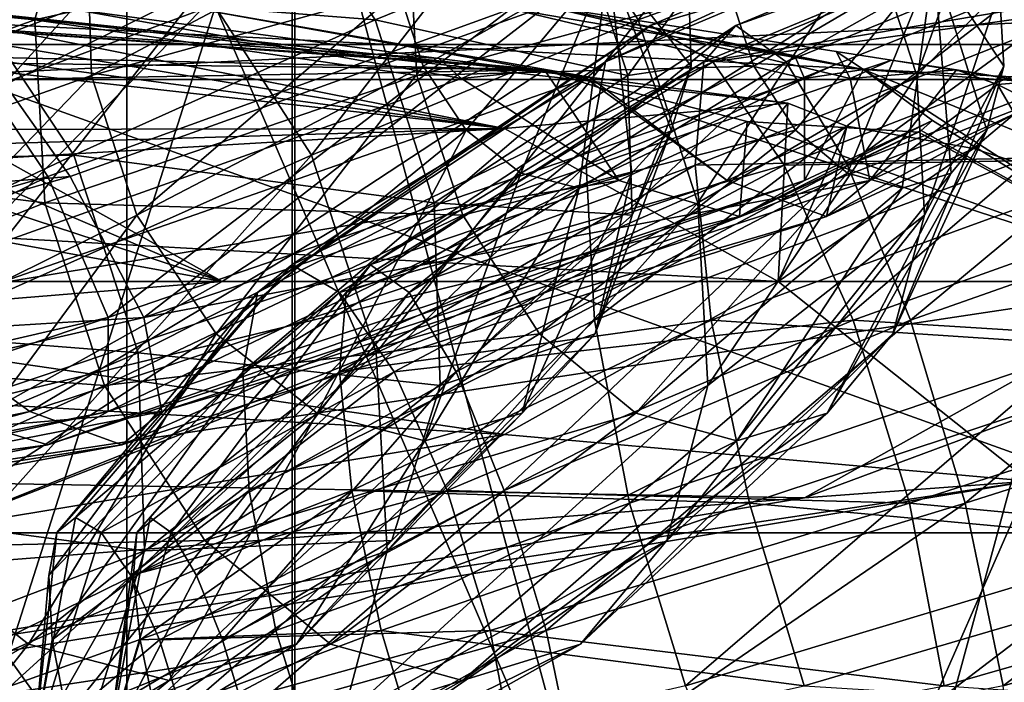
# Model space of a CAD drawing. Extents: x -0.46 to 0.54, y -0.36 to 0.32.
# Drawn here: x -0.17 to -0.16, y 0.29 to 0.3 of the extents above; entities that cross this region are included whole.
import ezdxf

# ---------------------------------------------------------------- set-up
doc = ezdxf.new("R2010")
doc.units = 0
doc.header["$MEASUREMENT"] = 0
for name, color, linetype in [('BLACK', 251, 'CONTINUOUS'), ('BODY', 140, 'CONTINUOUS'), ('GREY_P', 254, 'CONTINUOUS'), ('UNDER_BODY', 252, 'CONTINUOUS')]:
    doc.layers.add(name, color=color, linetype=linetype)

msp = doc.modelspace()

# ---------------------------------------------------------------- linework, layer by layer
at = {"layer": 'BLACK'}
for points in [[(-0.155301, 0.298239, -0.170189), (-0.173896, 0.298239, -0.15778), (-0.176023, 0.302722, -0.161782)], [(-0.155301, 0.298239, -0.170189), (-0.176023, 0.302722, -0.161782), (-0.158168, 0.302722, -0.173699)], [(-0.173776, 0.298239, -0.358923), (-0.158079, 0.302722, -0.342995), (-0.175922, 0.302722, -0.354931)], [(-0.173776, 0.298239, -0.358923), (-0.155196, 0.298239, -0.346493), (-0.158079, 0.302722, -0.342995)], [(-0.139484, 0.298239, -0.185987), (-0.155301, 0.298239, -0.170189), (-0.158168, 0.302722, -0.173699)], [(-0.139484, 0.298239, -0.185987), (-0.158168, 0.302722, -0.173699), (-0.142981, 0.302722, -0.18887)], [(-0.155196, 0.298239, -0.346493), (-0.142908, 0.302722, -0.327808), (-0.158079, 0.302722, -0.342995)], [(-0.167918, 0.302224, -0.185632), (-0.183258, 0.302224, -0.175388), (-0.183258, 0.25416, -0.175388)], [(-0.167918, 0.302224, -0.185632), (-0.183258, 0.25416, -0.175388), (-0.167918, 0.25416, -0.185632)], [(-0.183216, 0.302224, -0.341356), (-0.167881, 0.302224, -0.331104), (-0.167881, 0.25416, -0.331104)], [(-0.183216, 0.302224, -0.341356), (-0.167881, 0.25416, -0.331104), (-0.183216, 0.25416, -0.341356)], [(-0.154872, 0.302224, -0.198672), (-0.167918, 0.302224, -0.185632), (-0.167918, 0.25416, -0.185632)], [(-0.154872, 0.302224, -0.198672), (-0.167918, 0.25416, -0.185632), (-0.154872, 0.25416, -0.198672)], [(-0.167881, 0.302224, -0.331104), (-0.154842, 0.302224, -0.318058), (-0.154842, 0.25416, -0.318058)], [(-0.167881, 0.302224, -0.331104), (-0.154842, 0.25416, -0.318058), (-0.167881, 0.25416, -0.331104)], [(-0.17564, 0.296356, -0.279927), (-0.173614, 0.299619, -0.281404), (-0.169217, 0.298742, -0.28198)], [(-0.181539, 0.295533, -0.259587), (-0.17109, 0.296356, -0.260219), (-0.172772, 0.298731, -0.258975)], [(-0.180573, 0.293715, -0.251344), (-0.173002, 0.298731, -0.252382), (-0.171411, 0.296356, -0.251024)], [(-0.171059, 0.298743, -0.229185), (-0.179403, 0.298731, -0.231446), (-0.177325, 0.296356, -0.231682)], [(-0.175076, 0.294342, -0.233475), (-0.171059, 0.298743, -0.229185), (-0.177325, 0.296356, -0.231682)], [(-0.169217, 0.298742, -0.28198), (-0.173522, 0.294342, -0.27798), (-0.17564, 0.296356, -0.279927)], [(-0.165502, 0.297753, -0.229882), (-0.171059, 0.298743, -0.229185), (-0.175076, 0.294342, -0.233475)], [(-0.169217, 0.298742, -0.28198), (-0.163721, 0.297753, -0.280898), (-0.173522, 0.294342, -0.27798)], [(-0.164797, 0.298752, -0.249586), (-0.171411, 0.296356, -0.251024), (-0.173002, 0.298731, -0.252382)], [(-0.164294, 0.298786, -0.261206), (-0.172772, 0.298731, -0.258975), (-0.17109, 0.296356, -0.260219)], [(-0.164797, 0.298752, -0.249586), (-0.17055, 0.294342, -0.24828), (-0.171411, 0.296356, -0.251024)], [(-0.17004, 0.294342, -0.262896), (-0.164294, 0.298786, -0.261206), (-0.17109, 0.296356, -0.260219)], [(-0.171059, 0.298743, -0.229185), (-0.165502, 0.297753, -0.229882), (-0.165825, 0.298042, -0.229625)], [(-0.164797, 0.298752, -0.249586), (-0.160603, 0.297753, -0.245906), (-0.17055, 0.294342, -0.24828)], [(-0.159952, 0.297753, -0.264571), (-0.164294, 0.298786, -0.261206), (-0.17004, 0.294342, -0.262896)], [(-0.163721, 0.297753, -0.280898), (-0.169217, 0.298742, -0.28198), (-0.163757, 0.297787, -0.28093)], [(-0.160603, 0.297753, -0.245906), (-0.164797, 0.298752, -0.249586), (-0.160733, 0.298055, -0.246317)], [(-0.164294, 0.298786, -0.261206), (-0.159952, 0.297753, -0.264571), (-0.160153, 0.298139, -0.264058)], [(-0.15444, 0.291266, -0.169136), (-0.173257, 0.291266, -0.156579), (-0.173896, 0.298239, -0.15778)], [(-0.15444, 0.291266, -0.169136), (-0.173896, 0.298239, -0.15778), (-0.155301, 0.298239, -0.170189)], [(-0.173133, 0.291266, -0.360121), (-0.155196, 0.298239, -0.346493), (-0.173776, 0.298239, -0.358923)], [(-0.173133, 0.291266, -0.360121), (-0.154331, 0.291266, -0.347542), (-0.155196, 0.298239, -0.346493)], [(-0.159952, 0.297753, -0.264571), (-0.159363, 0.298017, -0.264749), (-0.160153, 0.298139, -0.264058)], [(-0.165502, 0.297753, -0.229882), (-0.165062, 0.297947, -0.229778), (-0.165825, 0.298042, -0.229625)], [(-0.160603, 0.297753, -0.245906), (-0.160733, 0.298055, -0.246317), (-0.160161, 0.297956, -0.245738)], [(-0.159952, 0.297753, -0.264571), (-0.158431, 0.297881, -0.2664), (-0.159363, 0.298017, -0.264749)], [(-0.165502, 0.297753, -0.229882), (-0.164316, 0.297879, -0.230229), (-0.165062, 0.297947, -0.229778)], [(-0.164316, 0.297879, -0.230229), (-0.165502, 0.297753, -0.229882), (-0.163254, 0.296297, -0.233214)], [(-0.164316, 0.297879, -0.230229), (-0.163254, 0.296297, -0.233214), (-0.161421, 0.297141, -0.232725)], [(-0.159761, 0.297882, -0.244876), (-0.160603, 0.297753, -0.245906), (-0.160161, 0.297956, -0.245738)], [(-0.160603, 0.296297, -0.241886), (-0.159761, 0.297882, -0.244876), (-0.158775, 0.297157, -0.241254)], [(-0.160603, 0.297753, -0.245906), (-0.159761, 0.297882, -0.244876), (-0.160603, 0.296297, -0.241886)], [(-0.158431, 0.297881, -0.2664), (-0.159952, 0.297753, -0.264571), (-0.15967, 0.296297, -0.268581)], [(-0.158431, 0.297881, -0.2664), (-0.15967, 0.296297, -0.268581), (-0.157849, 0.297668, -0.267751)], [(-0.175076, 0.294342, -0.233475), (-0.163254, 0.296297, -0.233214), (-0.165502, 0.297753, -0.229882)], [(-0.171665, 0.292997, -0.274764), (-0.173522, 0.294342, -0.27798), (-0.163721, 0.297753, -0.280898)], [(-0.171665, 0.292997, -0.274764), (-0.163721, 0.297753, -0.280898), (-0.16171, 0.296297, -0.277417)], [(-0.170549, 0.292997, -0.244566), (-0.17055, 0.294342, -0.24828), (-0.160603, 0.297753, -0.245906)], [(-0.170549, 0.292997, -0.244566), (-0.160603, 0.297753, -0.245906), (-0.160603, 0.296297, -0.241886)], [(-0.17004, 0.294342, -0.262896), (-0.15967, 0.296297, -0.268581), (-0.159952, 0.297753, -0.264571)], [(-0.163721, 0.297753, -0.280898), (-0.163757, 0.297787, -0.28093), (-0.163674, 0.297773, -0.280905)], [(-0.16171, 0.296297, -0.277417), (-0.163721, 0.297753, -0.280898), (-0.163674, 0.297773, -0.280905)], [(-0.16171, 0.296297, -0.277417), (-0.163674, 0.297773, -0.280905), (-0.160843, 0.297401, -0.278746)], [(-0.157849, 0.297668, -0.267751), (-0.15967, 0.296297, -0.268581), (-0.157603, 0.29725, -0.269138)], [(-0.16171, 0.296297, -0.277417), (-0.160843, 0.297401, -0.278746), (-0.16, 0.297072, -0.277747)], [(-0.161533, 0.295785, -0.237429), (-0.161421, 0.297141, -0.232725), (-0.163254, 0.296297, -0.233214)], [(-0.158775, 0.297157, -0.241254), (-0.161533, 0.295785, -0.237429), (-0.160603, 0.296297, -0.241886)], [(-0.161533, 0.295785, -0.237429), (-0.158775, 0.297157, -0.241254), (-0.158937, 0.297012, -0.236807)], [(-0.161533, 0.295785, -0.237429), (-0.158978, 0.29699, -0.236648), (-0.161421, 0.297141, -0.232725)], [(-0.160288, 0.295785, -0.273092), (-0.158189, 0.296757, -0.273576), (-0.157603, 0.29725, -0.269138)], [(-0.160288, 0.295785, -0.273092), (-0.157603, 0.29725, -0.269138), (-0.15967, 0.296297, -0.268581)], [(-0.160288, 0.295785, -0.273092), (-0.16171, 0.296297, -0.277417), (-0.16, 0.297072, -0.277747)], [(-0.161533, 0.295785, -0.237429), (-0.158937, 0.297012, -0.236807), (-0.158978, 0.29699, -0.236648)], [(-0.160288, 0.295785, -0.273092), (-0.16, 0.297072, -0.277747), (-0.158189, 0.296757, -0.273576)], [(-0.181539, 0.295533, -0.259587), (-0.180252, 0.293715, -0.260539), (-0.17109, 0.296356, -0.260219)], [(-0.179914, 0.292174, -0.249243), (-0.180573, 0.293715, -0.251344), (-0.171411, 0.296356, -0.251024)], [(-0.180252, 0.293715, -0.260539), (-0.17004, 0.294342, -0.262896), (-0.17109, 0.296356, -0.260219)], [(-0.179914, 0.292174, -0.249243), (-0.171411, 0.296356, -0.251024), (-0.17055, 0.294342, -0.24828)], [(-0.175076, 0.294342, -0.233475), (-0.172999, 0.292997, -0.236554), (-0.163254, 0.296297, -0.233214)], [(-0.172999, 0.292997, -0.236554), (-0.161533, 0.295785, -0.237429), (-0.163254, 0.296297, -0.233214)], [(-0.170351, 0.292524, -0.270768), (-0.171665, 0.292997, -0.274764), (-0.16171, 0.296297, -0.277417)], [(-0.171409, 0.292524, -0.240448), (-0.170549, 0.292997, -0.244566), (-0.160603, 0.296297, -0.241886)], [(-0.171409, 0.292524, -0.240448), (-0.160603, 0.296297, -0.241886), (-0.161533, 0.295785, -0.237429)], [(-0.170351, 0.292524, -0.270768), (-0.16171, 0.296297, -0.277417), (-0.160288, 0.295785, -0.273092)], [(-0.17004, 0.294342, -0.262896), (-0.16978, 0.292997, -0.266601), (-0.15967, 0.296297, -0.268581)], [(-0.16978, 0.292997, -0.266601), (-0.160288, 0.295785, -0.273092), (-0.15967, 0.296297, -0.268581)], [(-0.172999, 0.292997, -0.236554), (-0.171409, 0.292524, -0.240448), (-0.161533, 0.295785, -0.237429)], [(-0.16978, 0.292997, -0.266601), (-0.170351, 0.292524, -0.270768), (-0.160288, 0.295785, -0.273092)], [(-0.180692, 0.291144, -0.271672), (-0.173522, 0.294342, -0.27798), (-0.171665, 0.292997, -0.274764)], [(-0.180252, 0.293715, -0.260539), (-0.179448, 0.292174, -0.262588), (-0.17004, 0.294342, -0.262896)], [(-0.179913, 0.291144, -0.246401), (-0.179914, 0.292174, -0.249243), (-0.17055, 0.294342, -0.24828)], [(-0.179913, 0.291144, -0.246401), (-0.17055, 0.294342, -0.24828), (-0.170549, 0.292997, -0.244566)], [(-0.179448, 0.292174, -0.262588), (-0.16978, 0.292997, -0.266601), (-0.17004, 0.294342, -0.262896)], [(-0.181788, 0.291144, -0.240269), (-0.171409, 0.292524, -0.240448), (-0.172999, 0.292997, -0.236554)], [(-0.179686, 0.290782, -0.268613), (-0.180692, 0.291144, -0.271672), (-0.171665, 0.292997, -0.274764)], [(-0.180572, 0.290782, -0.24325), (-0.179913, 0.291144, -0.246401), (-0.170549, 0.292997, -0.244566)], [(-0.180572, 0.290782, -0.24325), (-0.170549, 0.292997, -0.244566), (-0.171409, 0.292524, -0.240448)], [(-0.179686, 0.290782, -0.268613), (-0.171665, 0.292997, -0.274764), (-0.170351, 0.292524, -0.270768)], [(-0.179448, 0.292174, -0.262588), (-0.179249, 0.291144, -0.265424), (-0.16978, 0.292997, -0.266601)], [(-0.179249, 0.291144, -0.265424), (-0.170351, 0.292524, -0.270768), (-0.16978, 0.292997, -0.266601)], [(-0.181788, 0.291144, -0.240269), (-0.180572, 0.290782, -0.24325), (-0.171409, 0.292524, -0.240448)], [(-0.179249, 0.291144, -0.265424), (-0.179686, 0.290782, -0.268613), (-0.170351, 0.292524, -0.270768)], [(-0.15444, 0.265117, -0.169136), (-0.173257, 0.265117, -0.156579), (-0.173257, 0.291266, -0.156579)], [(-0.15444, 0.265117, -0.169136), (-0.173257, 0.291266, -0.156579), (-0.15444, 0.291266, -0.169136)], [(-0.173133, 0.265117, -0.360121), (-0.154331, 0.265117, -0.347542), (-0.154331, 0.291266, -0.347542)], [(-0.173133, 0.265117, -0.360121), (-0.154331, 0.291266, -0.347542), (-0.173133, 0.291266, -0.360121)]]:
    msp.add_3dface(points, dxfattribs=at)
at = {"layer": 'BODY'}
for points in [[(-0.164887, 0.297039, -0.293593), (-0.174302, 0.298906, -0.292513), (-0.172723, 0.298343, -0.295989)], [(-0.160843, 0.297401, -0.278746), (-0.174302, 0.298906, -0.292513), (-0.164887, 0.297039, -0.293593)], [(-0.174302, 0.298906, -0.292513), (-0.163757, 0.297787, -0.28093), (-0.169217, 0.298742, -0.28198)], [(-0.174302, 0.298906, -0.292513), (-0.163674, 0.297773, -0.280905), (-0.163757, 0.297787, -0.28093)], [(-0.174302, 0.298906, -0.292513), (-0.160843, 0.297401, -0.278746), (-0.163674, 0.297773, -0.280905)], [(-0.177137, 0.298778, -0.219277), (-0.164316, 0.297879, -0.230229), (-0.175284, 0.298125, -0.214562)], [(-0.165825, 0.298042, -0.229625), (-0.177137, 0.298778, -0.219277), (-0.171059, 0.298743, -0.229185)], [(-0.177137, 0.298778, -0.219277), (-0.165062, 0.297947, -0.229778), (-0.164316, 0.297879, -0.230229)], [(-0.177137, 0.298778, -0.219277), (-0.165825, 0.298042, -0.229625), (-0.165062, 0.297947, -0.229778)], [(-0.164294, 0.298786, -0.261206), (-0.160733, 0.298055, -0.246317), (-0.164797, 0.298752, -0.249586)], [(-0.159761, 0.297882, -0.244876), (-0.164294, 0.298786, -0.261206), (-0.160153, 0.298139, -0.264058)], [(-0.164294, 0.298786, -0.261206), (-0.160161, 0.297956, -0.245738), (-0.160733, 0.298055, -0.246317)], [(-0.160161, 0.297956, -0.245738), (-0.164294, 0.298786, -0.261206), (-0.159761, 0.297882, -0.244876)], [(-0.172426, 0.298049, -0.29697), (-0.164887, 0.297039, -0.293593), (-0.172723, 0.298343, -0.295989)], [(-0.175284, 0.298125, -0.214562), (-0.164316, 0.297879, -0.230229), (-0.175024, 0.298008, -0.213583)], [(-0.159761, 0.297882, -0.244876), (-0.160153, 0.298139, -0.264058), (-0.159363, 0.298017, -0.264749)], [(-0.175024, 0.298008, -0.213583), (-0.164316, 0.297879, -0.230229), (-0.174029, 0.297709, -0.211674)], [(-0.172294, 0.297875, -0.297596), (-0.164887, 0.297039, -0.293593), (-0.172426, 0.298049, -0.29697)], [(-0.159761, 0.297882, -0.244876), (-0.159363, 0.298017, -0.264749), (-0.157395, 0.297709, -0.266083)], [(-0.157395, 0.297709, -0.266083), (-0.159363, 0.298017, -0.264749), (-0.158431, 0.297881, -0.2664)], [(-0.164316, 0.297879, -0.230229), (-0.168922, 0.294856, -0.210113), (-0.174029, 0.297709, -0.211674)], [(-0.173095, 0.297025, -0.30216), (-0.164887, 0.297039, -0.293593), (-0.172294, 0.297875, -0.297596)], [(-0.164316, 0.297879, -0.230229), (-0.155077, 0.294856, -0.235627), (-0.168922, 0.294856, -0.210113)], [(-0.161421, 0.297141, -0.232725), (-0.155077, 0.294856, -0.235627), (-0.164316, 0.297879, -0.230229)], [(-0.152288, 0.294856, -0.264522), (-0.159761, 0.297882, -0.244876), (-0.157395, 0.297709, -0.266083)], [(-0.155077, 0.294856, -0.235627), (-0.159761, 0.297882, -0.244876), (-0.152288, 0.294856, -0.264522)], [(-0.155077, 0.294856, -0.235627), (-0.158775, 0.297157, -0.241254), (-0.159761, 0.297882, -0.244876)], [(-0.157395, 0.297709, -0.266083), (-0.158431, 0.297881, -0.2664), (-0.157849, 0.297668, -0.267751)], [(-0.168922, 0.294856, -0.210113), (-0.175445, 0.297665, -0.210454), (-0.174029, 0.297709, -0.211674)], [(-0.157849, 0.297668, -0.267751), (-0.152288, 0.294856, -0.264522), (-0.157395, 0.297709, -0.266083)], [(-0.168922, 0.294856, -0.210113), (-0.176078, 0.297201, -0.209027), (-0.175445, 0.297665, -0.210454)], [(-0.157603, 0.29725, -0.269138), (-0.152288, 0.294856, -0.264522), (-0.157849, 0.297668, -0.267751)], [(-0.160978, 0.294856, -0.292398), (-0.160843, 0.297401, -0.278746), (-0.164887, 0.297039, -0.293593)], [(-0.160978, 0.294856, -0.292398), (-0.16, 0.297072, -0.277747), (-0.160843, 0.297401, -0.278746)], [(-0.168922, 0.294856, -0.210113), (-0.179049, 0.296707, -0.205671), (-0.176078, 0.297201, -0.209027)], [(-0.155077, 0.294856, -0.235627), (-0.161421, 0.297141, -0.232725), (-0.158978, 0.29699, -0.236648)], [(-0.158775, 0.297157, -0.241254), (-0.155077, 0.294856, -0.235627), (-0.158937, 0.297012, -0.236807)], [(-0.158189, 0.296757, -0.273576), (-0.152288, 0.294856, -0.264522), (-0.157603, 0.29725, -0.269138)], [(-0.164887, 0.297039, -0.293593), (-0.175524, 0.29672, -0.306013), (-0.181941, 0.296037, -0.315658)], [(-0.181941, 0.296037, -0.315658), (-0.160978, 0.294856, -0.292398), (-0.164887, 0.297039, -0.293593)], [(-0.164887, 0.297039, -0.293593), (-0.173095, 0.297025, -0.30216), (-0.175524, 0.29672, -0.306013)], [(-0.160978, 0.294856, -0.292398), (-0.158189, 0.296757, -0.273576), (-0.16, 0.297072, -0.277747)], [(-0.155077, 0.294856, -0.235627), (-0.158978, 0.29699, -0.236648), (-0.158937, 0.297012, -0.236807)], [(-0.191715, 0.294856, -0.191862), (-0.179049, 0.296707, -0.205671), (-0.168922, 0.294856, -0.210113)], [(-0.158189, 0.296757, -0.273576), (-0.160978, 0.294856, -0.292398), (-0.152288, 0.294856, -0.264522)], [(-0.181941, 0.296037, -0.315658), (-0.179826, 0.294856, -0.315011), (-0.160978, 0.294856, -0.292398)], [(-0.168922, 0.294856, -0.210113), (-0.174029, 0.292002, -0.211674), (-0.195624, 0.292672, -0.193057)], [(-0.168922, 0.294856, -0.210113), (-0.195624, 0.292672, -0.193057), (-0.191715, 0.294856, -0.191862)], [(-0.179826, 0.294856, -0.315011), (-0.181941, 0.293674, -0.315658), (-0.164887, 0.292672, -0.293593)], [(-0.179826, 0.294856, -0.315011), (-0.164887, 0.292672, -0.293593), (-0.160978, 0.294856, -0.292398)], [(-0.155077, 0.294856, -0.235627), (-0.160605, 0.291767, -0.237317), (-0.174029, 0.292002, -0.211674)], [(-0.155077, 0.294856, -0.235627), (-0.174029, 0.292002, -0.211674), (-0.168922, 0.294856, -0.210113)], [(-0.160978, 0.294856, -0.292398), (-0.164887, 0.292672, -0.293593), (-0.157395, 0.292002, -0.266083)], [(-0.160978, 0.294856, -0.292398), (-0.157395, 0.292002, -0.266083), (-0.152288, 0.294856, -0.264522)], [(-0.152288, 0.294856, -0.264522), (-0.157395, 0.292002, -0.266083), (-0.160605, 0.291767, -0.237317)], [(-0.152288, 0.294856, -0.264522), (-0.160605, 0.291767, -0.237317), (-0.155077, 0.294856, -0.235627)], [(-0.181941, 0.293674, -0.315658), (-0.176018, 0.290821, -0.296996), (-0.164887, 0.292672, -0.293593)], [(-0.164887, 0.292672, -0.293593), (-0.176018, 0.290821, -0.296996), (-0.171938, 0.289584, -0.27053)], [(-0.164887, 0.292672, -0.293593), (-0.171938, 0.289584, -0.27053), (-0.157395, 0.292002, -0.266083)], [(-0.160605, 0.291767, -0.237317), (-0.188573, 0.289584, -0.21612), (-0.174029, 0.292002, -0.211674)], [(-0.157395, 0.292002, -0.266083), (-0.171938, 0.289584, -0.27053), (-0.176347, 0.289149, -0.24213)], [(-0.157395, 0.292002, -0.266083), (-0.176347, 0.289149, -0.24213), (-0.160605, 0.291767, -0.237317)], [(-0.160605, 0.291767, -0.237317), (-0.176347, 0.289149, -0.24213), (-0.188573, 0.289584, -0.21612)], [(-0.181069, 0.28923, -0.116161), (-0.180983, 0.288868, -0.117076), (-0.161461, 0.287273, -0.118878)], [(-0.181069, 0.28923, -0.116161), (-0.161461, 0.287273, -0.118878), (-0.161344, 0.287583, -0.117947)]]:
    msp.add_3dface(points, dxfattribs=at)
at = {"layer": 'GREY_P'}
for points in [[(-0.170281, 0.253911, -0.182619), (-0.196487, 0.253911, -0.168621), (-0.196487, 0.301726, -0.168621)], [(-0.170281, 0.253911, -0.182619), (-0.196487, 0.301726, -0.168621), (-0.170281, 0.301726, -0.182619)], [(-0.173255, 0.253911, -0.336307), (-0.151828, 0.253911, -0.315695), (-0.151828, 0.301726, -0.315695)], [(-0.173255, 0.253911, -0.336307), (-0.151828, 0.301726, -0.315695), (-0.173255, 0.301726, -0.336307)], [(-0.149669, 0.253911, -0.204046), (-0.170281, 0.253911, -0.182619), (-0.170281, 0.301726, -0.182619)], [(-0.149669, 0.253911, -0.204046), (-0.170281, 0.301726, -0.182619), (-0.149669, 0.301726, -0.204046)], [(-0.17032, 0.301491, -0.19154), (-0.170849, 0.299797, -0.190443), (-0.175977, 0.298592, -0.193769)], [(-0.17032, 0.301491, -0.19154), (-0.175977, 0.298592, -0.193769), (-0.175287, 0.300805, -0.195203)], [(-0.160749, 0.301491, -0.315656), (-0.162979, 0.298592, -0.309999), (-0.164412, 0.300805, -0.310689)], [(-0.160749, 0.301491, -0.315656), (-0.159652, 0.299797, -0.315127), (-0.162979, 0.298592, -0.309999)], [(-0.173176, 0.30122, -0.309128), (-0.171137, 0.300658, -0.307156), (-0.176164, 0.297994, -0.302764)], [(-0.156439, 0.30122, -0.23663), (-0.157127, 0.300658, -0.233878), (-0.163444, 0.297994, -0.236035)], [(-0.156439, 0.30122, -0.23663), (-0.163444, 0.297994, -0.236035), (-0.162808, 0.298513, -0.238577)], [(-0.155471, 0.300658, -0.239295), (-0.156439, 0.30122, -0.23663), (-0.162808, 0.298513, -0.238577)], [(-0.155589, 0.300658, -0.277914), (-0.155095, 0.30122, -0.275121), (-0.161584, 0.298513, -0.273623)], [(-0.155095, 0.30122, -0.275121), (-0.160864, 0.297994, -0.271104), (-0.161584, 0.298513, -0.273623)], [(-0.155095, 0.30122, -0.275121), (-0.154315, 0.300658, -0.272394), (-0.160864, 0.297994, -0.271104)], [(-0.171596, 0.298592, -0.31924), (-0.171007, 0.300805, -0.317762), (-0.176333, 0.299058, -0.31334)], [(-0.166737, 0.298592, -0.202387), (-0.168215, 0.300805, -0.201798), (-0.172636, 0.299058, -0.207124)], [(-0.166248, 0.299797, -0.3222), (-0.171007, 0.300805, -0.317762), (-0.171596, 0.298592, -0.31924)], [(-0.164412, 0.300805, -0.310689), (-0.167643, 0.296662, -0.304938), (-0.169194, 0.299058, -0.305685)], [(-0.163776, 0.299797, -0.197039), (-0.168215, 0.300805, -0.201798), (-0.166737, 0.298592, -0.202387)], [(-0.164412, 0.300805, -0.310689), (-0.162979, 0.298592, -0.309999), (-0.167643, 0.296662, -0.304938)], [(-0.171137, 0.300658, -0.307156), (-0.174368, 0.296515, -0.301405), (-0.176164, 0.297994, -0.302764)], [(-0.171137, 0.300658, -0.307156), (-0.169194, 0.299058, -0.305685), (-0.174368, 0.296515, -0.301405)], [(-0.157127, 0.300658, -0.233878), (-0.157429, 0.299058, -0.23146), (-0.163723, 0.296515, -0.2338)], [(-0.157127, 0.300658, -0.233878), (-0.163723, 0.296515, -0.2338), (-0.163444, 0.297994, -0.236035)], [(-0.155471, 0.300658, -0.239295), (-0.162808, 0.298513, -0.238577), (-0.161913, 0.297994, -0.24104)], [(-0.155722, 0.299058, -0.280347), (-0.155589, 0.300658, -0.277914), (-0.162041, 0.297994, -0.276203)], [(-0.155589, 0.300658, -0.277914), (-0.161584, 0.298513, -0.273623), (-0.162041, 0.297994, -0.276203)], [(-0.154369, 0.299058, -0.24147), (-0.155471, 0.300658, -0.239295), (-0.161913, 0.297994, -0.24104)], [(-0.154315, 0.300658, -0.272394), (-0.159988, 0.296515, -0.269029), (-0.160864, 0.297994, -0.271104)], [(-0.154315, 0.300658, -0.272394), (-0.153368, 0.299058, -0.270148), (-0.159988, 0.296515, -0.269029)], [(-0.166434, 0.300096, -0.188961), (-0.170785, 0.297799, -0.18979), (-0.170849, 0.299797, -0.190443)], [(-0.166434, 0.300096, -0.188961), (-0.166399, 0.299014, -0.188608), (-0.170785, 0.297799, -0.18979)], [(-0.158171, 0.300096, -0.319543), (-0.158999, 0.297799, -0.315192), (-0.159652, 0.299797, -0.315127)], [(-0.158171, 0.300096, -0.319543), (-0.157817, 0.299014, -0.319577), (-0.158999, 0.297799, -0.315192)], [(-0.170849, 0.299797, -0.190443), (-0.175893, 0.295981, -0.192916), (-0.175977, 0.298592, -0.193769)], [(-0.170849, 0.299797, -0.190443), (-0.170785, 0.297799, -0.18979), (-0.175893, 0.295981, -0.192916)], [(-0.166138, 0.297799, -0.322847), (-0.166248, 0.299797, -0.3222), (-0.171596, 0.298592, -0.31924)], [(-0.163129, 0.297799, -0.196929), (-0.163776, 0.299797, -0.197039), (-0.166737, 0.298592, -0.202387)], [(-0.161681, 0.299014, -0.32372), (-0.166248, 0.299797, -0.3222), (-0.166138, 0.297799, -0.322847)], [(-0.162256, 0.299014, -0.192471), (-0.163776, 0.299797, -0.197039), (-0.163129, 0.297799, -0.196929)], [(-0.159652, 0.299797, -0.315127), (-0.162125, 0.295981, -0.310083), (-0.162979, 0.298592, -0.309999)], [(-0.159652, 0.299797, -0.315127), (-0.158999, 0.297799, -0.315192), (-0.162125, 0.295981, -0.310083)], [(-0.163404, 0.299441, -0.189549), (-0.166049, 0.297933, -0.188549), (-0.166399, 0.299014, -0.188608)], [(-0.163404, 0.299441, -0.189549), (-0.165436, 0.297016, -0.188792), (-0.166049, 0.297933, -0.188549)], [(-0.163404, 0.299441, -0.189549), (-0.164655, 0.296404, -0.189302), (-0.165436, 0.297016, -0.188792)], [(-0.163404, 0.299441, -0.189549), (-0.163824, 0.296188, -0.19), (-0.164655, 0.296404, -0.189302)], [(-0.163404, 0.299441, -0.189549), (-0.16307, 0.296404, -0.190781), (-0.163824, 0.296188, -0.19)], [(-0.163404, 0.299441, -0.189549), (-0.162507, 0.297016, -0.191524), (-0.16307, 0.296404, -0.190781)], [(-0.163404, 0.299441, -0.189549), (-0.162221, 0.297933, -0.192118), (-0.162507, 0.297016, -0.191524)], [(-0.163404, 0.299441, -0.189549), (-0.162256, 0.299014, -0.192471), (-0.162221, 0.297933, -0.192118)], [(-0.158759, 0.299441, -0.322572), (-0.161681, 0.299014, -0.32372), (-0.161327, 0.297933, -0.323755)], [(-0.158759, 0.299441, -0.322572), (-0.161327, 0.297933, -0.323755), (-0.160733, 0.297016, -0.323469)], [(-0.158759, 0.299441, -0.322572), (-0.160733, 0.297016, -0.323469), (-0.15999, 0.296404, -0.322906)], [(-0.158759, 0.299441, -0.322572), (-0.15999, 0.296404, -0.322906), (-0.15921, 0.296188, -0.322152)], [(-0.158759, 0.299441, -0.322572), (-0.15921, 0.296188, -0.322152), (-0.158511, 0.296404, -0.321321)], [(-0.158759, 0.299441, -0.322572), (-0.157758, 0.297933, -0.319928), (-0.157817, 0.299014, -0.319577)], [(-0.158759, 0.299441, -0.322572), (-0.158002, 0.297016, -0.32054), (-0.157758, 0.297933, -0.319928)], [(-0.158759, 0.299441, -0.322572), (-0.158511, 0.296404, -0.321321), (-0.158002, 0.297016, -0.32054)], [(-0.171036, 0.296662, -0.207761), (-0.172636, 0.299058, -0.207124), (-0.177499, 0.296515, -0.211754)], [(-0.171596, 0.298592, -0.31924), (-0.176333, 0.299058, -0.31334), (-0.17697, 0.296662, -0.31494)], [(-0.169194, 0.299058, -0.305685), (-0.172935, 0.294302, -0.300714), (-0.174368, 0.296515, -0.301405)], [(-0.169194, 0.299058, -0.305685), (-0.167643, 0.296662, -0.304938), (-0.172935, 0.294302, -0.300714)], [(-0.166737, 0.298592, -0.202387), (-0.172636, 0.299058, -0.207124), (-0.171036, 0.296662, -0.207761)], [(-0.166399, 0.299014, -0.188608), (-0.170138, 0.295801, -0.189681), (-0.170785, 0.297799, -0.18979)], [(-0.166399, 0.299014, -0.188608), (-0.166049, 0.297933, -0.188549), (-0.170138, 0.295801, -0.189681)], [(-0.161327, 0.297933, -0.323755), (-0.161681, 0.299014, -0.32372), (-0.166138, 0.297799, -0.322847)], [(-0.157429, 0.299058, -0.23146), (-0.163604, 0.294302, -0.232214), (-0.163723, 0.296515, -0.2338)], [(-0.157429, 0.299058, -0.23146), (-0.157301, 0.296662, -0.229743), (-0.163604, 0.294302, -0.232214)], [(-0.162221, 0.297933, -0.192118), (-0.162256, 0.299014, -0.192471), (-0.163129, 0.297799, -0.196929)], [(-0.155474, 0.296662, -0.282051), (-0.155722, 0.299058, -0.280347), (-0.162164, 0.296515, -0.278451)], [(-0.155722, 0.299058, -0.280347), (-0.162041, 0.297994, -0.276203), (-0.162164, 0.296515, -0.278451)], [(-0.154369, 0.299058, -0.24147), (-0.161913, 0.297994, -0.24104), (-0.160896, 0.296515, -0.243048)], [(-0.153302, 0.296662, -0.242821), (-0.154369, 0.299058, -0.24147), (-0.160896, 0.296515, -0.243048)], [(-0.153368, 0.299058, -0.270148), (-0.159092, 0.294302, -0.267714), (-0.159988, 0.296515, -0.269029)], [(-0.153368, 0.299058, -0.270148), (-0.152398, 0.296662, -0.268726), (-0.159092, 0.294302, -0.267714)], [(-0.157817, 0.299014, -0.319577), (-0.15889, 0.295801, -0.315839), (-0.158999, 0.297799, -0.315192)], [(-0.157817, 0.299014, -0.319577), (-0.157758, 0.297933, -0.319928), (-0.15889, 0.295801, -0.315839)], [(-0.176114, 0.298737, -0.332222), (-0.156898, 0.297741, -0.311879), (-0.176893, 0.297741, -0.331108)], [(-0.176114, 0.298737, -0.332222), (-0.155811, 0.298737, -0.312697), (-0.156898, 0.297741, -0.311879)], [(-0.153754, 0.298737, -0.206905), (-0.173279, 0.298737, -0.186602), (-0.174097, 0.297741, -0.187689)], [(-0.153754, 0.298737, -0.206905), (-0.174097, 0.297741, -0.187689), (-0.154868, 0.297741, -0.207684)], [(-0.171453, 0.295981, -0.320085), (-0.171596, 0.298592, -0.31924), (-0.17697, 0.296662, -0.31494)], [(-0.166138, 0.297799, -0.322847), (-0.171596, 0.298592, -0.31924), (-0.171453, 0.295981, -0.320085)], [(-0.165891, 0.295981, -0.202243), (-0.166737, 0.298592, -0.202387), (-0.171036, 0.296662, -0.207761)], [(-0.162979, 0.298592, -0.309999), (-0.166719, 0.293836, -0.305028), (-0.167643, 0.296662, -0.304938)], [(-0.163129, 0.297799, -0.196929), (-0.166737, 0.298592, -0.202387), (-0.165891, 0.295981, -0.202243)], [(-0.162979, 0.298592, -0.309999), (-0.162125, 0.295981, -0.310083), (-0.166719, 0.293836, -0.305028)], [(-0.162808, 0.298513, -0.238577), (-0.163444, 0.297994, -0.236035), (-0.168413, 0.294697, -0.238196)], [(-0.162808, 0.298513, -0.238577), (-0.168413, 0.294697, -0.238196), (-0.167927, 0.295094, -0.240142)], [(-0.161913, 0.297994, -0.24104), (-0.162808, 0.298513, -0.238577), (-0.167927, 0.295094, -0.240142)], [(-0.162041, 0.297994, -0.276203), (-0.161584, 0.298513, -0.273623), (-0.1668, 0.295094, -0.272419)], [(-0.161584, 0.298513, -0.273623), (-0.166248, 0.294697, -0.27049), (-0.1668, 0.295094, -0.272419)], [(-0.161584, 0.298513, -0.273623), (-0.160864, 0.297994, -0.271104), (-0.166248, 0.294697, -0.27049)], [(-0.163444, 0.297994, -0.236035), (-0.163723, 0.296515, -0.2338), (-0.168627, 0.293565, -0.236486)], [(-0.163444, 0.297994, -0.236035), (-0.168627, 0.293565, -0.236486), (-0.168413, 0.294697, -0.238196)], [(-0.161913, 0.297994, -0.24104), (-0.167927, 0.295094, -0.240142), (-0.167242, 0.294697, -0.242027)], [(-0.160896, 0.296515, -0.243048), (-0.161913, 0.297994, -0.24104), (-0.167242, 0.294697, -0.242027)], [(-0.162164, 0.296515, -0.278451), (-0.162041, 0.297994, -0.276203), (-0.167149, 0.294697, -0.274394)], [(-0.162041, 0.297994, -0.276203), (-0.1668, 0.295094, -0.272419), (-0.167149, 0.294697, -0.274394)], [(-0.160864, 0.297994, -0.271104), (-0.165579, 0.293565, -0.268903), (-0.166248, 0.294697, -0.27049)], [(-0.160864, 0.297994, -0.271104), (-0.159988, 0.296515, -0.269029), (-0.165579, 0.293565, -0.268903)], [(-0.166049, 0.297933, -0.188549), (-0.169006, 0.294107, -0.190131), (-0.170138, 0.295801, -0.189681)], [(-0.166049, 0.297933, -0.188549), (-0.165436, 0.297016, -0.188792), (-0.169006, 0.294107, -0.190131)], [(-0.161327, 0.297933, -0.323755), (-0.166138, 0.297799, -0.322847), (-0.165485, 0.295801, -0.322911)], [(-0.160733, 0.297016, -0.323469), (-0.161327, 0.297933, -0.323755), (-0.165485, 0.295801, -0.322911)], [(-0.162221, 0.297933, -0.192118), (-0.163129, 0.297799, -0.196929), (-0.163065, 0.295801, -0.196276)], [(-0.162507, 0.297016, -0.191524), (-0.162221, 0.297933, -0.192118), (-0.163065, 0.295801, -0.196276)], [(-0.157758, 0.297933, -0.319928), (-0.158002, 0.297016, -0.32054), (-0.15934, 0.294107, -0.31697)], [(-0.157758, 0.297933, -0.319928), (-0.15934, 0.294107, -0.31697), (-0.15889, 0.295801, -0.315839)], [(-0.176893, 0.297741, -0.331108), (-0.156898, 0.297741, -0.311879), (-0.156898, 0.253911, -0.311879)], [(-0.176893, 0.297741, -0.331108), (-0.156898, 0.253911, -0.311879), (-0.176893, 0.253911, -0.331108)], [(-0.170785, 0.297799, -0.18979), (-0.175048, 0.29337, -0.192773), (-0.175893, 0.295981, -0.192916)], [(-0.170785, 0.297799, -0.18979), (-0.170138, 0.295801, -0.189681), (-0.175048, 0.29337, -0.192773)], [(-0.154868, 0.297741, -0.207684), (-0.174097, 0.297741, -0.187689), (-0.174097, 0.253911, -0.187689)], [(-0.154868, 0.297741, -0.207684), (-0.174097, 0.253911, -0.187689), (-0.154868, 0.253911, -0.207684)], [(-0.165485, 0.295801, -0.322911), (-0.166138, 0.297799, -0.322847), (-0.171453, 0.295981, -0.320085)], [(-0.163065, 0.295801, -0.196276), (-0.163129, 0.297799, -0.196929), (-0.165891, 0.295981, -0.202243)], [(-0.158999, 0.297799, -0.315192), (-0.161982, 0.29337, -0.310928), (-0.162125, 0.295981, -0.310083)], [(-0.158999, 0.297799, -0.315192), (-0.15889, 0.295801, -0.315839), (-0.161982, 0.29337, -0.310928)], [(-0.165436, 0.297016, -0.188792), (-0.167563, 0.292975, -0.191073), (-0.169006, 0.294107, -0.190131)], [(-0.165436, 0.297016, -0.188792), (-0.164655, 0.296404, -0.189302), (-0.167563, 0.292975, -0.191073)], [(-0.160733, 0.297016, -0.323469), (-0.165485, 0.295801, -0.322911), (-0.164388, 0.294107, -0.322383)], [(-0.15999, 0.296404, -0.322906), (-0.160733, 0.297016, -0.323469), (-0.164388, 0.294107, -0.322383)], [(-0.16307, 0.296404, -0.190781), (-0.162507, 0.297016, -0.191524), (-0.163593, 0.294107, -0.195179)], [(-0.162507, 0.297016, -0.191524), (-0.163065, 0.295801, -0.196276), (-0.163593, 0.294107, -0.195179)], [(-0.158002, 0.297016, -0.32054), (-0.158511, 0.296404, -0.321321), (-0.160282, 0.292975, -0.318413)], [(-0.158002, 0.297016, -0.32054), (-0.160282, 0.292975, -0.318413), (-0.15934, 0.294107, -0.31697)], [(-0.171036, 0.296662, -0.207761), (-0.177499, 0.296515, -0.211754), (-0.176021, 0.294302, -0.212343)], [(-0.171453, 0.295981, -0.320085), (-0.17697, 0.296662, -0.31494), (-0.176815, 0.293836, -0.315855)], [(-0.170121, 0.293836, -0.207606), (-0.171036, 0.296662, -0.207761), (-0.176021, 0.294302, -0.212343)], [(-0.167643, 0.296662, -0.304938), (-0.172082, 0.291691, -0.300798), (-0.172935, 0.294302, -0.300714)], [(-0.167643, 0.296662, -0.304938), (-0.166719, 0.293836, -0.305028), (-0.172082, 0.291691, -0.300798)], [(-0.165891, 0.295981, -0.202243), (-0.171036, 0.296662, -0.207761), (-0.170121, 0.293836, -0.207606)], [(-0.157301, 0.296662, -0.229743), (-0.163105, 0.291691, -0.231517), (-0.163604, 0.294302, -0.232214)], [(-0.157301, 0.296662, -0.229743), (-0.15676, 0.293836, -0.228988), (-0.163105, 0.291691, -0.231517)], [(-0.155474, 0.296662, -0.282051), (-0.162164, 0.296515, -0.278451), (-0.161935, 0.294302, -0.280026)], [(-0.154882, 0.293836, -0.282766), (-0.155474, 0.296662, -0.282051), (-0.161935, 0.294302, -0.280026)], [(-0.153302, 0.296662, -0.242821), (-0.160896, 0.296515, -0.243048), (-0.15991, 0.294302, -0.244297)], [(-0.152432, 0.293836, -0.243144), (-0.153302, 0.296662, -0.242821), (-0.15991, 0.294302, -0.244297)], [(-0.152398, 0.296662, -0.268726), (-0.158311, 0.291691, -0.26736), (-0.159092, 0.294302, -0.267714)], [(-0.152398, 0.296662, -0.268726), (-0.151552, 0.293836, -0.268343), (-0.158311, 0.291691, -0.26736)], [(-0.163723, 0.296515, -0.2338), (-0.168536, 0.291871, -0.235272), (-0.168627, 0.293565, -0.236486)], [(-0.163723, 0.296515, -0.2338), (-0.163604, 0.294302, -0.232214), (-0.168536, 0.291871, -0.235272)], [(-0.161935, 0.294302, -0.280026), (-0.162164, 0.296515, -0.278451), (-0.167244, 0.293565, -0.276114)], [(-0.162164, 0.296515, -0.278451), (-0.167149, 0.294697, -0.274394), (-0.167244, 0.293565, -0.276114)], [(-0.160896, 0.296515, -0.243048), (-0.167242, 0.294697, -0.242027), (-0.166463, 0.293565, -0.243564)], [(-0.15991, 0.294302, -0.244297), (-0.160896, 0.296515, -0.243048), (-0.166463, 0.293565, -0.243564)], [(-0.159988, 0.296515, -0.269029), (-0.164893, 0.291871, -0.267897), (-0.165579, 0.293565, -0.268903)], [(-0.159988, 0.296515, -0.269029), (-0.159092, 0.294302, -0.267714), (-0.164893, 0.291871, -0.267897)], [(-0.164655, 0.296404, -0.189302), (-0.166028, 0.292578, -0.192363), (-0.167563, 0.292975, -0.191073)], [(-0.164655, 0.296404, -0.189302), (-0.163824, 0.296188, -0.19), (-0.166028, 0.292578, -0.192363)], [(-0.163824, 0.296188, -0.19), (-0.16307, 0.296404, -0.190781), (-0.164634, 0.292975, -0.193805)], [(-0.16307, 0.296404, -0.190781), (-0.163593, 0.294107, -0.195179), (-0.164634, 0.292975, -0.193805)], [(-0.15999, 0.296404, -0.322906), (-0.164388, 0.294107, -0.322383), (-0.163014, 0.292975, -0.321343)], [(-0.15921, 0.296188, -0.322152), (-0.15999, 0.296404, -0.322906), (-0.163014, 0.292975, -0.321343)], [(-0.158511, 0.296404, -0.321321), (-0.15921, 0.296188, -0.322152), (-0.161572, 0.292578, -0.319949)], [(-0.158511, 0.296404, -0.321321), (-0.161572, 0.292578, -0.319949), (-0.160282, 0.292975, -0.318413)], [(-0.163824, 0.296188, -0.19), (-0.164634, 0.292975, -0.193805), (-0.166028, 0.292578, -0.192363)], [(-0.15921, 0.296188, -0.322152), (-0.163014, 0.292975, -0.321343), (-0.161572, 0.292578, -0.319949)], [(-0.170599, 0.29337, -0.320169), (-0.171453, 0.295981, -0.320085), (-0.176815, 0.293836, -0.315855)], [(-0.165485, 0.295801, -0.322911), (-0.171453, 0.295981, -0.320085), (-0.170599, 0.29337, -0.320169)], [(-0.165807, 0.29337, -0.20139), (-0.165891, 0.295981, -0.202243), (-0.170121, 0.293836, -0.207606)], [(-0.162125, 0.295981, -0.310083), (-0.166564, 0.29101, -0.305943), (-0.166719, 0.293836, -0.305028)], [(-0.162125, 0.295981, -0.310083), (-0.161982, 0.29337, -0.310928), (-0.166564, 0.29101, -0.305943)], [(-0.163065, 0.295801, -0.196276), (-0.165891, 0.295981, -0.202243), (-0.165807, 0.29337, -0.20139)], [(-0.170138, 0.295801, -0.189681), (-0.17357, 0.291157, -0.193362), (-0.175048, 0.29337, -0.192773)], [(-0.170138, 0.295801, -0.189681), (-0.169006, 0.294107, -0.190131), (-0.17357, 0.291157, -0.193362)], [(-0.164388, 0.294107, -0.322383), (-0.165485, 0.295801, -0.322911), (-0.170599, 0.29337, -0.320169)], [(-0.163593, 0.294107, -0.195179), (-0.163065, 0.295801, -0.196276), (-0.165807, 0.29337, -0.20139)], [(-0.15889, 0.295801, -0.315839), (-0.15934, 0.294107, -0.31697), (-0.162571, 0.291157, -0.312406)], [(-0.15889, 0.295801, -0.315839), (-0.162571, 0.291157, -0.312406), (-0.161982, 0.29337, -0.310928)], [(-0.167927, 0.295094, -0.240142), (-0.168413, 0.294697, -0.238196), (-0.17128, 0.291269, -0.240033)], [(-0.167927, 0.295094, -0.240142), (-0.17128, 0.291269, -0.240033), (-0.171016, 0.291484, -0.241086)], [(-0.167242, 0.294697, -0.242027), (-0.167927, 0.295094, -0.240142), (-0.171016, 0.291484, -0.241086)], [(-0.167149, 0.294697, -0.274394), (-0.1668, 0.295094, -0.272419), (-0.169948, 0.291484, -0.271692)], [(-0.1668, 0.295094, -0.272419), (-0.169649, 0.291269, -0.270648), (-0.169948, 0.291484, -0.271692)], [(-0.1668, 0.295094, -0.272419), (-0.166248, 0.294697, -0.27049), (-0.169649, 0.291269, -0.270648)], [(-0.168413, 0.294697, -0.238196), (-0.168627, 0.293565, -0.236486), (-0.171396, 0.290656, -0.239108)], [(-0.168413, 0.294697, -0.238196), (-0.171396, 0.290656, -0.239108), (-0.17128, 0.291269, -0.240033)], [(-0.167242, 0.294697, -0.242027), (-0.171016, 0.291484, -0.241086), (-0.170646, 0.291269, -0.242107)], [(-0.166463, 0.293565, -0.243564), (-0.167242, 0.294697, -0.242027), (-0.170646, 0.291269, -0.242107)], [(-0.167244, 0.293565, -0.276114), (-0.167149, 0.294697, -0.274394), (-0.170137, 0.291269, -0.272761)], [(-0.167149, 0.294697, -0.274394), (-0.169948, 0.291484, -0.271692), (-0.170137, 0.291269, -0.272761)], [(-0.166248, 0.294697, -0.27049), (-0.169287, 0.290656, -0.269789), (-0.169649, 0.291269, -0.270648)], [(-0.166248, 0.294697, -0.27049), (-0.165579, 0.293565, -0.268903), (-0.169287, 0.290656, -0.269789)], [(-0.170121, 0.293836, -0.207606), (-0.176021, 0.294302, -0.212343), (-0.175176, 0.291691, -0.2122)], [(-0.163604, 0.294302, -0.232214), (-0.168154, 0.289873, -0.234739), (-0.168536, 0.291871, -0.235272)], [(-0.163604, 0.294302, -0.232214), (-0.163105, 0.291691, -0.231517), (-0.168154, 0.289873, -0.234739)], [(-0.161935, 0.294302, -0.280026), (-0.167244, 0.293565, -0.276114), (-0.167068, 0.291871, -0.277319)], [(-0.161388, 0.291691, -0.280686), (-0.161935, 0.294302, -0.280026), (-0.167068, 0.291871, -0.277319)], [(-0.15991, 0.294302, -0.244297), (-0.166463, 0.293565, -0.243564), (-0.165709, 0.291871, -0.24452)], [(-0.159106, 0.291691, -0.244596), (-0.15991, 0.294302, -0.244297), (-0.165709, 0.291871, -0.24452)], [(-0.159092, 0.294302, -0.267714), (-0.164295, 0.289873, -0.267626), (-0.164893, 0.291871, -0.267897)], [(-0.159092, 0.294302, -0.267714), (-0.158311, 0.291691, -0.26736), (-0.164295, 0.289873, -0.267626)], [(-0.154882, 0.293836, -0.282766), (-0.161935, 0.294302, -0.280026), (-0.161388, 0.291691, -0.280686)], [(-0.152432, 0.293836, -0.243144), (-0.15991, 0.294302, -0.244297), (-0.159106, 0.291691, -0.244596)], [(-0.169006, 0.294107, -0.190131), (-0.171685, 0.289678, -0.194592), (-0.17357, 0.291157, -0.193362)], [(-0.169006, 0.294107, -0.190131), (-0.167563, 0.292975, -0.191073), (-0.171685, 0.289678, -0.194592)], [(-0.164388, 0.294107, -0.322383), (-0.170599, 0.29337, -0.320169), (-0.169166, 0.291157, -0.319479)], [(-0.163014, 0.292975, -0.321343), (-0.164388, 0.294107, -0.322383), (-0.169166, 0.291157, -0.319479)], [(-0.164634, 0.292975, -0.193805), (-0.163593, 0.294107, -0.195179), (-0.166498, 0.291157, -0.199957)], [(-0.163593, 0.294107, -0.195179), (-0.165807, 0.29337, -0.20139), (-0.166498, 0.291157, -0.199957)], [(-0.15934, 0.294107, -0.31697), (-0.160282, 0.292975, -0.318413), (-0.163802, 0.289678, -0.314292)], [(-0.15934, 0.294107, -0.31697), (-0.163802, 0.289678, -0.314292), (-0.162571, 0.291157, -0.312406)], [(-0.170599, 0.29337, -0.320169), (-0.176815, 0.293836, -0.315855), (-0.175892, 0.29101, -0.315946)], [(-0.170031, 0.29101, -0.206682), (-0.170121, 0.293836, -0.207606), (-0.175176, 0.291691, -0.2122)], [(-0.166719, 0.293836, -0.305028), (-0.171939, 0.289081, -0.301644), (-0.172082, 0.291691, -0.300798)], [(-0.166719, 0.293836, -0.305028), (-0.166564, 0.29101, -0.305943), (-0.171939, 0.289081, -0.301644)], [(-0.165807, 0.29337, -0.20139), (-0.170121, 0.293836, -0.207606), (-0.170031, 0.29101, -0.206682)], [(-0.15676, 0.293836, -0.228988), (-0.162301, 0.289081, -0.231816), (-0.163105, 0.291691, -0.231517)], [(-0.15676, 0.293836, -0.228988), (-0.15589, 0.29101, -0.229311), (-0.162301, 0.289081, -0.231816)], [(-0.154037, 0.29101, -0.282383), (-0.154882, 0.293836, -0.282766), (-0.161388, 0.291691, -0.280686)], [(-0.151892, 0.29101, -0.24239), (-0.152432, 0.293836, -0.243144), (-0.159106, 0.291691, -0.244596)], [(-0.151552, 0.293836, -0.268343), (-0.157765, 0.289081, -0.268021), (-0.158311, 0.291691, -0.26736)], [(-0.151552, 0.293836, -0.268343), (-0.150961, 0.29101, -0.269057), (-0.157765, 0.289081, -0.268021)], [(-0.168627, 0.293565, -0.236486), (-0.171346, 0.289739, -0.238451), (-0.171396, 0.290656, -0.239108)], [(-0.168627, 0.293565, -0.236486), (-0.168536, 0.291871, -0.235272), (-0.171346, 0.289739, -0.238451)], [(-0.166463, 0.293565, -0.243564), (-0.170646, 0.291269, -0.242107), (-0.170224, 0.290656, -0.242939)], [(-0.165709, 0.291871, -0.24452), (-0.166463, 0.293565, -0.243564), (-0.170224, 0.290656, -0.242939)], [(-0.167068, 0.291871, -0.277319), (-0.167244, 0.293565, -0.276114), (-0.170188, 0.290656, -0.273692)], [(-0.167244, 0.293565, -0.276114), (-0.170137, 0.291269, -0.272761), (-0.170188, 0.290656, -0.273692)], [(-0.165579, 0.293565, -0.268903), (-0.168916, 0.289739, -0.269245), (-0.169287, 0.290656, -0.269789)], [(-0.165579, 0.293565, -0.268903), (-0.164893, 0.291871, -0.267897), (-0.168916, 0.289739, -0.269245)], [(-0.169166, 0.291157, -0.319479), (-0.170599, 0.29337, -0.320169), (-0.175892, 0.29101, -0.315946)], [(-0.166498, 0.291157, -0.199957), (-0.165807, 0.29337, -0.20139), (-0.170031, 0.29101, -0.206682)], [(-0.161982, 0.29337, -0.310928), (-0.162571, 0.291157, -0.312406), (-0.167201, 0.288615, -0.307543)], [(-0.161982, 0.29337, -0.310928), (-0.167201, 0.288615, -0.307543), (-0.166564, 0.29101, -0.305943)], [(-0.167563, 0.292975, -0.191073), (-0.169678, 0.289159, -0.196278), (-0.171685, 0.289678, -0.194592)], [(-0.167563, 0.292975, -0.191073), (-0.166028, 0.292578, -0.192363), (-0.169678, 0.289159, -0.196278)], [(-0.163014, 0.292975, -0.321343), (-0.169166, 0.291157, -0.319479), (-0.167371, 0.289678, -0.318119)], [(-0.166028, 0.292578, -0.192363), (-0.164634, 0.292975, -0.193805), (-0.167857, 0.289678, -0.198162)], [(-0.164634, 0.292975, -0.193805), (-0.166498, 0.291157, -0.199957), (-0.167857, 0.289678, -0.198162)], [(-0.161572, 0.292578, -0.319949), (-0.163014, 0.292975, -0.321343), (-0.167371, 0.289678, -0.318119)], [(-0.160282, 0.292975, -0.318413), (-0.161572, 0.292578, -0.319949), (-0.165487, 0.289159, -0.316298)], [(-0.160282, 0.292975, -0.318413), (-0.165487, 0.289159, -0.316298), (-0.163802, 0.289678, -0.314292)], [(-0.166028, 0.292578, -0.192363), (-0.167857, 0.289678, -0.198162), (-0.169678, 0.289159, -0.196278)], [(-0.161572, 0.292578, -0.319949), (-0.167371, 0.289678, -0.318119), (-0.165487, 0.289159, -0.316298)], [(-0.168536, 0.291871, -0.235272), (-0.171139, 0.288658, -0.238162), (-0.171346, 0.289739, -0.238451)], [(-0.168536, 0.291871, -0.235272), (-0.168154, 0.289873, -0.234739), (-0.171139, 0.288658, -0.238162)], [(-0.165709, 0.291871, -0.24452), (-0.170224, 0.290656, -0.242939), (-0.169816, 0.289739, -0.243456)], [(-0.167068, 0.291871, -0.277319), (-0.170188, 0.290656, -0.273692), (-0.170093, 0.289739, -0.274344)], [(-0.16665, 0.289873, -0.277825), (-0.167068, 0.291871, -0.277319), (-0.170093, 0.289739, -0.274344)], [(-0.165094, 0.289873, -0.244749), (-0.165709, 0.291871, -0.24452), (-0.169816, 0.289739, -0.243456)], [(-0.164893, 0.291871, -0.267897), (-0.168592, 0.288658, -0.269098), (-0.168916, 0.289739, -0.269245)], [(-0.164893, 0.291871, -0.267897), (-0.164295, 0.289873, -0.267626), (-0.168592, 0.288658, -0.269098)], [(-0.161388, 0.291691, -0.280686), (-0.167068, 0.291871, -0.277319), (-0.16665, 0.289873, -0.277825)], [(-0.159106, 0.291691, -0.244596), (-0.165709, 0.291871, -0.24452), (-0.165094, 0.289873, -0.244749)], [(-0.170031, 0.29101, -0.206682), (-0.175176, 0.291691, -0.2122), (-0.175092, 0.289081, -0.211347)], [(-0.163105, 0.291691, -0.231517), (-0.167539, 0.287875, -0.234967), (-0.168154, 0.289873, -0.234739)], [(-0.163105, 0.291691, -0.231517), (-0.162301, 0.289081, -0.231816), (-0.167539, 0.287875, -0.234967)], [(-0.160607, 0.289081, -0.280332), (-0.161388, 0.291691, -0.280686), (-0.16665, 0.289873, -0.277825)], [(-0.158607, 0.289081, -0.243899), (-0.159106, 0.291691, -0.244596), (-0.165094, 0.289873, -0.244749)], [(-0.158311, 0.291691, -0.26736), (-0.163877, 0.287875, -0.268131), (-0.164295, 0.289873, -0.267626)], [(-0.158311, 0.291691, -0.26736), (-0.157765, 0.289081, -0.268021), (-0.163877, 0.287875, -0.268131)], [(-0.154037, 0.29101, -0.282383), (-0.161388, 0.291691, -0.280686), (-0.160607, 0.289081, -0.280332)], [(-0.151892, 0.29101, -0.24239), (-0.159106, 0.291691, -0.244596), (-0.158607, 0.289081, -0.243899)], [(-0.171606, 0.288231, -0.241267), (-0.170646, 0.291269, -0.242107), (-0.171016, 0.291484, -0.241086)], [(-0.171606, 0.288231, -0.241267), (-0.171016, 0.291484, -0.241086), (-0.17128, 0.291269, -0.240033)], [(-0.170549, 0.288231, -0.271553), (-0.170137, 0.291269, -0.272761), (-0.169948, 0.291484, -0.271692)], [(-0.170549, 0.288231, -0.271553), (-0.169948, 0.291484, -0.271692), (-0.169649, 0.291269, -0.270648)], [(-0.171606, 0.288231, -0.241267), (-0.170224, 0.290656, -0.242939), (-0.170646, 0.291269, -0.242107)], [(-0.171606, 0.288231, -0.241267), (-0.17128, 0.291269, -0.240033), (-0.171396, 0.290656, -0.239108)], [(-0.170549, 0.288231, -0.271553), (-0.170188, 0.290656, -0.273692), (-0.170137, 0.291269, -0.272761)], [(-0.170549, 0.288231, -0.271553), (-0.169649, 0.291269, -0.270648), (-0.169287, 0.290656, -0.269789)], [(-0.17357, 0.291157, -0.193362), (-0.171685, 0.289678, -0.194592), (-0.176392, 0.287014, -0.199324)], [(-0.169166, 0.291157, -0.319479), (-0.175892, 0.29101, -0.315946), (-0.17434, 0.288615, -0.315199)], [(-0.167371, 0.289678, -0.318119), (-0.169166, 0.291157, -0.319479), (-0.17434, 0.288615, -0.315199)], [(-0.167857, 0.289678, -0.198162), (-0.166498, 0.291157, -0.199957), (-0.170778, 0.288615, -0.205131)], [(-0.166498, 0.291157, -0.199957), (-0.170031, 0.29101, -0.206682), (-0.170778, 0.288615, -0.205131)], [(-0.162571, 0.291157, -0.312406), (-0.163802, 0.289678, -0.314292), (-0.168534, 0.287014, -0.309584)], [(-0.162571, 0.291157, -0.312406), (-0.168534, 0.287014, -0.309584), (-0.167201, 0.288615, -0.307543)], [(-0.170778, 0.288615, -0.205131), (-0.170031, 0.29101, -0.206682), (-0.175092, 0.289081, -0.211347)], [(-0.166564, 0.29101, -0.305943), (-0.167201, 0.288615, -0.307543), (-0.172527, 0.286867, -0.303122)], [(-0.166564, 0.29101, -0.305943), (-0.172527, 0.286867, -0.303122), (-0.171939, 0.289081, -0.301644)], [(-0.15589, 0.29101, -0.229311), (-0.161316, 0.286867, -0.233064), (-0.162301, 0.289081, -0.231816)], [(-0.15589, 0.29101, -0.229311), (-0.154824, 0.288615, -0.230663), (-0.161316, 0.286867, -0.233064)], [(-0.153067, 0.288615, -0.28096), (-0.154037, 0.29101, -0.282383), (-0.160607, 0.289081, -0.280332)], [(-0.151763, 0.288615, -0.240673), (-0.151892, 0.29101, -0.24239), (-0.158607, 0.289081, -0.243899)], [(-0.150961, 0.29101, -0.269057), (-0.157536, 0.286867, -0.269595), (-0.157765, 0.289081, -0.268021)], [(-0.171606, 0.288231, -0.241267), (-0.169816, 0.289739, -0.243456), (-0.170224, 0.290656, -0.242939)], [(-0.171606, 0.288231, -0.241267), (-0.171396, 0.290656, -0.239108), (-0.171346, 0.289739, -0.238451)], [(-0.170549, 0.288231, -0.271553), (-0.170093, 0.289739, -0.274344), (-0.170188, 0.290656, -0.273692)], [(-0.170549, 0.288231, -0.271553), (-0.169287, 0.290656, -0.269789), (-0.168916, 0.289739, -0.269245)], [(-0.168154, 0.289873, -0.234739), (-0.170807, 0.287577, -0.238286), (-0.171139, 0.288658, -0.238162)], [(-0.168154, 0.289873, -0.234739), (-0.167539, 0.287875, -0.234967), (-0.170807, 0.287577, -0.238286)], [(-0.16665, 0.289873, -0.277825), (-0.170093, 0.289739, -0.274344), (-0.169866, 0.288658, -0.274618)], [(-0.166052, 0.287875, -0.277554), (-0.16665, 0.289873, -0.277825), (-0.169866, 0.288658, -0.274618)], [(-0.165094, 0.289873, -0.244749), (-0.169816, 0.289739, -0.243456), (-0.169483, 0.288658, -0.24358)], [(-0.164712, 0.287875, -0.244215), (-0.165094, 0.289873, -0.244749), (-0.169483, 0.288658, -0.24358)], [(-0.164295, 0.289873, -0.267626), (-0.168366, 0.287577, -0.269372), (-0.168592, 0.288658, -0.269098)], [(-0.164295, 0.289873, -0.267626), (-0.163877, 0.287875, -0.268131), (-0.168366, 0.287577, -0.269372)], [(-0.160607, 0.289081, -0.280332), (-0.16665, 0.289873, -0.277825), (-0.166052, 0.287875, -0.277554)], [(-0.158607, 0.289081, -0.243899), (-0.165094, 0.289873, -0.244749), (-0.164712, 0.287875, -0.244215)], [(-0.171685, 0.289678, -0.194592), (-0.174221, 0.286452, -0.201149), (-0.176392, 0.287014, -0.199324)], [(-0.167371, 0.289678, -0.318119), (-0.17434, 0.288615, -0.315199), (-0.172397, 0.287014, -0.313727)], [(-0.171685, 0.289678, -0.194592), (-0.169678, 0.289159, -0.196278), (-0.174221, 0.286452, -0.201149)], [(-0.165487, 0.289159, -0.316298), (-0.167371, 0.289678, -0.318119), (-0.172397, 0.287014, -0.313727)], [(-0.169678, 0.289159, -0.196278), (-0.167857, 0.289678, -0.198162), (-0.172249, 0.287014, -0.203188)], [(-0.167857, 0.289678, -0.198162), (-0.170778, 0.288615, -0.205131), (-0.172249, 0.287014, -0.203188)], [(-0.171606, 0.288231, -0.241267), (-0.169483, 0.288658, -0.24358), (-0.169816, 0.289739, -0.243456)], [(-0.171606, 0.288231, -0.241267), (-0.171346, 0.289739, -0.238451), (-0.171139, 0.288658, -0.238162)], [(-0.170549, 0.288231, -0.271553), (-0.169866, 0.288658, -0.274618), (-0.170093, 0.289739, -0.274344)], [(-0.170549, 0.288231, -0.271553), (-0.168916, 0.289739, -0.269245), (-0.168592, 0.288658, -0.269098)], [(-0.163802, 0.289678, -0.314292), (-0.165487, 0.289159, -0.316298), (-0.170358, 0.286452, -0.311756)], [(-0.163802, 0.289678, -0.314292), (-0.170358, 0.286452, -0.311756), (-0.168534, 0.287014, -0.309584)], [(-0.169678, 0.289159, -0.196278), (-0.172249, 0.287014, -0.203188), (-0.174221, 0.286452, -0.201149)], [(-0.165487, 0.289159, -0.316298), (-0.172397, 0.287014, -0.313727), (-0.170358, 0.286452, -0.311756)]]:
    msp.add_3dface(points, dxfattribs=at)
at = {"layer": 'UNDER_BODY'}
for points in [[(-0.166034, 0.274063, -0.105944), (-0.191745, 0.281511, -0.110353), (-0.181069, 0.28923, -0.116161)], [(-0.166034, 0.274063, -0.105944), (-0.181069, 0.28923, -0.116161), (-0.161344, 0.287583, -0.117947)]]:
    msp.add_3dface(points, dxfattribs=at)

doc.saveas('drawing.dxf')
